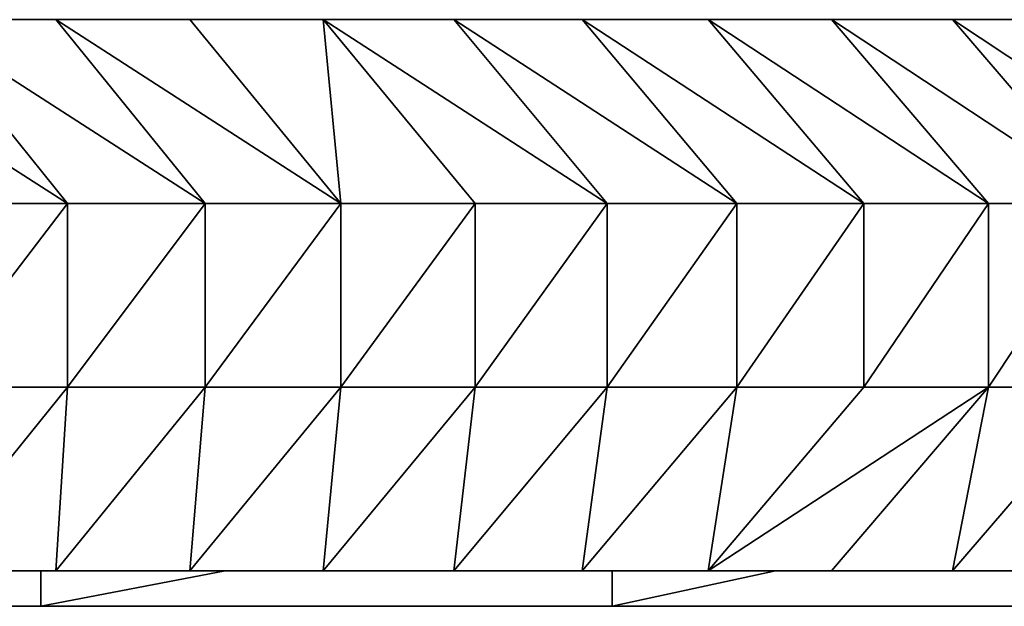
# Model space of a CAD drawing. Units: inches. Extents: x -117 to 91, y -69 to 66.
# Drawn here: x 19 to 20, y -8 to -8 of the extents above; entities that cross this region are included whole.
import ezdxf

# ---------------------------------------------------------------- set-up
doc = ezdxf.new("R2010")
doc.units = ezdxf.units.IN
doc.header["$MEASUREMENT"] = 0
doc.layers.get('0').update_dxf_attribs({"true_color": 0x5890e1})

msp = doc.modelspace()

# ---------------------------------------------------------------- linework, layer by layer
for points in [[(17.7276, -7.6437), (22.2619, -7.6437)], [(21.4726, -7.6437), (18.3284, -7.6437)], [(18.3832, -7.6437), (18.6909, -7.8406)], [(18.6909, -7.8406), (18.3832, -7.6437)], [(18.5321, -7.6437), (18.6909, -7.8406)], [(18.6909, -7.8406), (18.5321, -7.6437)], [(18.5321, -7.6437), (18.8387, -7.8406)], [(18.8387, -7.8406), (18.5321, -7.6437)], [(18.5321, -7.6437), (18.6784, -7.6437)], [(18.6784, -7.6437), (18.5321, -7.6437)], [(18.5321, -7.6437), (18.6784, -7.6437)], [(18.6784, -7.6437), (18.5321, -7.6437)], [(18.6784, -7.6437), (18.8387, -7.8406)], [(18.8387, -7.8406), (18.6784, -7.6437)], [(18.6784, -7.6437), (18.9838, -7.8406)], [(18.9838, -7.8406), (18.6784, -7.6437)], [(18.6784, -7.6437), (18.8222, -7.6437)], [(18.8222, -7.6437), (18.6784, -7.6437)], [(18.6784, -7.6437), (18.8222, -7.6437)], [(18.8222, -7.6437), (18.6784, -7.6437)], [(18.8222, -7.6437), (18.9838, -7.8406)], [(18.8222, -7.6437), (18.9649, -7.6437)], [(18.9838, -7.8406), (18.8222, -7.6437)], [(18.9649, -7.6437), (18.8222, -7.6437)], [(18.8222, -7.6437), (18.9649, -7.6437)], [(18.9649, -7.6437), (18.8222, -7.6437)], [(18.9649, -7.6437), (18.9838, -7.8406)], [(18.9838, -7.8406), (18.9649, -7.6437)], [(18.9649, -7.6437), (19.1279, -7.8406)], [(19.1279, -7.8406), (18.9649, -7.6437)], [(18.9649, -7.6437), (19.2694, -7.8406)], [(19.2694, -7.8406), (18.9649, -7.6437)], [(18.9649, -7.6437), (19.105, -7.6437)], [(19.105, -7.6437), (18.9649, -7.6437)], [(18.9649, -7.6437), (19.105, -7.6437)], [(19.105, -7.6437), (18.9649, -7.6437)], [(19.105, -7.6437), (19.2694, -7.8406)], [(19.2694, -7.8406), (19.105, -7.6437)], [(19.105, -7.6437), (19.4082, -7.8406)], [(19.4082, -7.8406), (19.105, -7.6437)], [(19.105, -7.6437), (19.2426, -7.6437)], [(19.2426, -7.6437), (19.105, -7.6437)], [(19.105, -7.6437), (19.2426, -7.6437)], [(19.2426, -7.6437), (19.105, -7.6437)], [(19.2426, -7.6437), (19.4082, -7.8406)], [(19.4082, -7.8406), (19.2426, -7.6437)], [(19.2426, -7.6437), (19.5444, -7.8406)], [(19.5444, -7.8406), (19.2426, -7.6437)], [(19.2426, -7.6437), (19.3775, -7.6437)], [(19.3775, -7.6437), (19.2426, -7.6437)], [(19.2426, -7.6437), (19.3775, -7.6437)], [(19.3775, -7.6437), (19.2426, -7.6437)], [(19.3775, -7.6437), (19.5444, -7.8406)], [(19.5444, -7.8406), (19.3775, -7.6437)], [(19.3775, -7.6437), (19.678, -7.8406)], [(19.678, -7.8406), (19.3775, -7.6437)], [(19.3775, -7.6437), (19.5098, -7.6437)], [(19.5098, -7.6437), (19.3775, -7.6437)], [(19.3775, -7.6437), (19.5098, -7.6437)], [(19.5098, -7.6437), (19.3775, -7.6437)], [(19.5098, -7.6437), (19.678, -7.8406)], [(19.678, -7.8406), (19.5098, -7.6437)], [(19.5098, -7.6437), (19.8088, -7.8406)], [(19.8088, -7.8406), (19.5098, -7.6437)], [(19.5098, -7.6437), (19.6394, -7.6437)], [(19.6394, -7.6437), (19.5098, -7.6437)], [(19.5098, -7.6437), (19.6394, -7.6437)], [(19.6394, -7.6437), (19.5098, -7.6437)], [(19.6394, -7.6437), (19.8088, -7.8406)], [(19.8088, -7.8406), (19.6394, -7.6437)], [(19.6394, -7.6437), (19.937, -7.8406)], [(19.937, -7.8406), (19.6394, -7.6437)], [(19.6394, -7.6437), (19.7663, -7.6437)], [(19.7663, -7.6437), (19.6394, -7.6437)], [(19.6394, -7.6437), (19.7663, -7.6437)], [(19.7663, -7.6437), (19.6394, -7.6437)], [(18.5406, -7.8406), (18.6909, -7.8406)], [(18.6909, -7.8406), (18.5406, -8.0374)], [(18.5406, -8.0374), (18.6909, -7.8406)], [(18.6909, -7.8406), (18.5406, -7.8406)], [(18.6909, -7.8406), (18.6909, -8.0374)], [(18.6909, -7.8406), (18.8387, -7.8406)], [(18.8387, -7.8406), (18.6909, -8.0374)], [(18.6909, -8.0374), (18.6909, -7.8406)], [(18.6909, -8.0374), (18.8387, -7.8406)], [(18.8387, -7.8406), (18.6909, -7.8406)], [(18.8387, -7.8406), (18.8387, -8.0374)], [(18.8387, -7.8406), (18.9838, -7.8406)], [(18.9838, -7.8406), (18.8387, -8.0374)], [(18.8387, -8.0374), (18.8387, -7.8406)], [(18.8387, -8.0374), (18.9838, -7.8406)], [(18.9838, -7.8406), (18.8387, -7.8406)], [(18.9838, -7.8406), (18.9838, -8.0374)], [(18.9838, -7.8406), (19.1279, -7.8406)], [(19.1279, -7.8406), (18.9838, -8.0374)], [(18.9838, -8.0374), (18.9838, -7.8406)], [(18.9838, -8.0374), (19.1279, -7.8406)], [(19.1279, -7.8406), (18.9838, -7.8406)], [(19.1279, -7.8406), (19.1279, -8.0374)], [(19.1279, -7.8406), (19.2694, -7.8406)], [(19.2694, -7.8406), (19.1279, -8.0374)], [(19.1279, -8.0374), (19.1279, -7.8406)], [(19.1279, -8.0374), (19.2694, -7.8406)], [(19.2694, -7.8406), (19.1279, -7.8406)], [(19.2694, -7.8406), (19.2694, -8.0374)], [(19.2694, -7.8406), (19.4082, -7.8406)], [(19.4082, -7.8406), (19.2694, -8.0374)], [(19.2694, -8.0374), (19.2694, -7.8406)], [(19.2694, -8.0374), (19.4082, -7.8406)], [(19.4082, -7.8406), (19.2694, -7.8406)], [(19.4082, -7.8406), (19.4082, -8.0374)], [(19.4082, -7.8406), (19.5444, -7.8406)], [(19.5444, -7.8406), (19.4082, -8.0374)], [(19.4082, -8.0374), (19.4082, -7.8406)], [(19.4082, -8.0374), (19.5444, -7.8406)], [(19.5444, -7.8406), (19.4082, -7.8406)], [(19.5444, -7.8406), (19.5444, -8.0374)], [(19.5444, -7.8406), (19.678, -7.8406)], [(19.678, -7.8406), (19.5444, -8.0374)], [(19.5444, -8.0374), (19.5444, -7.8406)], [(19.5444, -8.0374), (19.678, -7.8406)], [(19.678, -7.8406), (19.5444, -7.8406)], [(19.678, -7.8406), (19.678, -8.0374)], [(19.678, -7.8406), (19.8088, -7.8406)], [(19.8088, -7.8406), (19.678, -8.0374)], [(19.678, -8.0374), (19.678, -7.8406)], [(19.678, -8.0374), (19.8088, -7.8406)], [(19.8088, -7.8406), (19.678, -7.8406)], [(18.6909, -8.0374), (18.5321, -8.2343)], [(18.5321, -8.2343), (18.6909, -8.0374)], [(18.5406, -8.0374), (18.6909, -8.0374)], [(18.6909, -8.0374), (18.5406, -8.0374)], [(18.6909, -8.0374), (18.6784, -8.2343)], [(18.6784, -8.2343), (18.6909, -8.0374)], [(18.8387, -8.0374), (18.6784, -8.2343)], [(18.6784, -8.2343), (18.8387, -8.0374)], [(18.6909, -8.0374), (18.8387, -8.0374)], [(18.8387, -8.0374), (18.6909, -8.0374)], [(18.8387, -8.0374), (18.8222, -8.2343)], [(18.8222, -8.2343), (18.8387, -8.0374)], [(18.9838, -8.0374), (18.8222, -8.2343)], [(18.8222, -8.2343), (18.9838, -8.0374)], [(18.8387, -8.0374), (18.9838, -8.0374)], [(18.9838, -8.0374), (18.8387, -8.0374)], [(19.1279, -8.0374), (18.9649, -8.2343)], [(18.9649, -8.2343), (18.9838, -8.0374)], [(18.9838, -8.0374), (18.9649, -8.2343)], [(18.9649, -8.2343), (19.1279, -8.0374)], [(18.9838, -8.0374), (19.1279, -8.0374)], [(19.1279, -8.0374), (18.9838, -8.0374)], [(19.1279, -8.0374), (19.105, -8.2343)], [(19.105, -8.2343), (19.1279, -8.0374)], [(19.2694, -8.0374), (19.105, -8.2343)], [(19.105, -8.2343), (19.2694, -8.0374)], [(19.1279, -8.0374), (19.2694, -8.0374)], [(19.2694, -8.0374), (19.1279, -8.0374)], [(19.2694, -8.0374), (19.2426, -8.2343)], [(19.2426, -8.2343), (19.2694, -8.0374)], [(19.4082, -8.0374), (19.2426, -8.2343)], [(19.2426, -8.2343), (19.4082, -8.0374)], [(19.2694, -8.0374), (19.4082, -8.0374)], [(19.4082, -8.0374), (19.2694, -8.0374)], [(19.4082, -8.0374), (19.3775, -8.2343)], [(19.3775, -8.2343), (19.4082, -8.0374)], [(19.5444, -8.0374), (19.3775, -8.2343)], [(19.678, -8.0374), (19.3775, -8.2343)], [(19.3775, -8.2343), (19.5444, -8.0374)], [(19.3775, -8.2343), (19.678, -8.0374)], [(19.4082, -8.0374), (19.5444, -8.0374)], [(19.5444, -8.0374), (19.4082, -8.0374)], [(19.678, -8.0374), (19.5098, -8.2343)], [(19.5098, -8.2343), (19.678, -8.0374)], [(19.5444, -8.0374), (19.678, -8.0374)], [(19.678, -8.0374), (19.5444, -8.0374)], [(19.678, -8.0374), (19.6394, -8.2343)], [(19.6394, -8.2343), (19.678, -8.0374)], [(19.8088, -8.0374), (19.6394, -8.2343)], [(19.6394, -8.2343), (19.8088, -8.0374)], [(19.678, -8.0374), (19.8088, -8.0374)], [(19.8088, -8.0374), (19.678, -8.0374)], [(18.6624, -8.2343), (18.2022, -8.2343)], [(18.6624, -8.2343), (18.2022, -8.2343)], [(18.6624, -8.2343), (18.2022, -8.2343)], [(18.6624, -8.2343), (18.2022, -8.2343)], [(18.6624, -8.2343), (18.2022, -8.2343)], [(18.2022, -8.2343), (18.6624, -8.2343)], [(18.6784, -8.2343), (18.5321, -8.2343)], [(18.5321, -8.2343), (18.6784, -8.2343)], [(18.6784, -8.2343), (18.5321, -8.2343)], [(18.6784, -8.2343), (18.5321, -8.2343)], [(18.5321, -8.2343), (18.6784, -8.2343)], [(18.6784, -8.2343), (18.5321, -8.2343)], [(18.5321, -8.2343), (18.6784, -8.2343)], [(18.6784, -8.2343), (18.5321, -8.2343)], [(18.5321, -8.2343), (18.6784, -8.2343)], [(18.6784, -8.2343), (18.5321, -8.2343)], [(18.5321, -8.2343), (18.6784, -8.2343)], [(18.6784, -8.2343), (18.5321, -8.2343)], [(18.5321, -8.2343), (18.6784, -8.2343)], [(18.5321, -8.2343), (18.6784, -8.2343)], [(18.6624, -8.2343), (18.5321, -8.2343)], [(18.6624, -8.2343), (18.5321, -8.2343)], [(18.6624, -8.2343), (18.5321, -8.2343)], [(18.6624, -8.2343), (18.5321, -8.2343)], [(18.5321, -8.2343), (18.6624, -8.2343)], [(18.6624, -8.2343), (18.5321, -8.2343)], [(18.5321, -8.2343), (18.6624, -8.2343)], [(18.6624, -8.2343), (18.5321, -8.2343)], [(18.5321, -8.2343), (18.6624, -8.2343)], [(18.5321, -8.2343), (18.6624, -8.2343)], [(18.6624, -8.2343), (18.5321, -8.2343)], [(18.5321, -8.2343), (18.6624, -8.2343)], [(18.6624, -8.2343), (18.5321, -8.2343)], [(18.5321, -8.2343), (18.6624, -8.2343)], [(18.6624, -8.2343), (18.5321, -8.2343)], [(18.5321, -8.2343), (18.6624, -8.2343)], [(18.5321, -8.2343), (18.6624, -8.2343)], [(18.5321, -8.2343), (18.6624, -8.2343)], [(18.5321, -8.2343), (18.6624, -8.2343)], [(18.5321, -8.2343), (18.6624, -8.2343)], [(18.5321, -8.2343), (18.6624, -8.2343)], [(18.6784, -8.2343), (18.5737, -8.2343)], [(18.6624, -8.2343), (18.5737, -8.2343)], [(18.5737, -8.2343), (18.6624, -8.2343)], [(18.583, -8.2343), (18.6784, -8.2343)], [(18.6624, -8.2343), (18.6377, -8.2343)], [(18.6377, -8.2343), (18.6624, -8.2343)], [(18.6624, -8.2343), (18.6624, -8.2724)], [(18.6784, -8.2343), (18.6624, -8.2343)], [(18.6624, -8.2343), (18.6784, -8.2343)], [(18.6784, -8.2343), (18.6624, -8.2343)], [(18.6624, -8.2724), (18.6624, -8.2343)], [(18.6624, -8.2343), (18.6784, -8.2343)], [(18.86, -8.2343), (18.6624, -8.2724)], [(18.6784, -8.2343), (18.6624, -8.2343)], [(18.6624, -8.2724), (18.86, -8.2343)], [(18.6784, -8.2343), (18.6624, -8.2343)], [(18.6784, -8.2343), (18.6624, -8.2343)], [(18.6784, -8.2343), (18.6624, -8.2343)], [(18.6784, -8.2343), (18.6624, -8.2343)], [(18.6624, -8.2343), (18.6784, -8.2343)], [(18.6784, -8.2343), (18.6624, -8.2343)], [(18.6624, -8.2343), (18.6784, -8.2343)], [(18.6784, -8.2343), (18.6624, -8.2343)], [(18.6624, -8.2343), (18.6784, -8.2343)], [(18.6624, -8.2343), (18.6784, -8.2343)], [(18.6784, -8.2343), (18.6624, -8.2343)], [(18.6624, -8.2343), (18.6784, -8.2343)], [(18.6784, -8.2343), (18.6624, -8.2343)], [(18.6624, -8.2343), (18.6784, -8.2343)], [(18.6784, -8.2343), (18.6624, -8.2343)], [(18.6624, -8.2343), (18.6784, -8.2343)], [(18.86, -8.2343), (18.6624, -8.2343)], [(18.6624, -8.2343), (18.6784, -8.2343)], [(18.86, -8.2343), (18.6624, -8.2343)], [(18.6624, -8.2343), (18.6784, -8.2343)], [(18.86, -8.2343), (18.6624, -8.2343)], [(18.6624, -8.2343), (18.6784, -8.2343)], [(18.86, -8.2343), (18.6624, -8.2343)], [(18.6624, -8.2343), (18.6784, -8.2343)], [(18.86, -8.2343), (18.6624, -8.2343)], [(18.6624, -8.2343), (18.6784, -8.2343)], [(18.86, -8.2343), (18.6624, -8.2343)], [(18.6624, -8.2343), (18.86, -8.2343)], [(18.86, -8.2343), (18.6624, -8.2343)], [(18.6624, -8.2343), (18.86, -8.2343)], [(18.86, -8.2343), (18.6624, -8.2343)], [(18.6624, -8.2343), (18.86, -8.2343)], [(18.86, -8.2343), (18.6624, -8.2343)], [(18.6624, -8.2343), (18.86, -8.2343)], [(18.86, -8.2343), (18.6624, -8.2343)], [(18.6624, -8.2343), (18.86, -8.2343)], [(18.86, -8.2343), (18.6624, -8.2343)], [(18.6624, -8.2343), (18.86, -8.2343)], [(18.6784, -8.2343), (18.6653, -8.2343)], [(18.6653, -8.2343), (18.6784, -8.2343)], [(18.8222, -8.2343), (18.6784, -8.2343)], [(18.6784, -8.2343), (18.8222, -8.2343)], [(18.8222, -8.2343), (18.6784, -8.2343)], [(18.8222, -8.2343), (18.6784, -8.2343)], [(18.6784, -8.2343), (18.8222, -8.2343)], [(18.8222, -8.2343), (18.6784, -8.2343)], [(18.6784, -8.2343), (18.8222, -8.2343)], [(18.8222, -8.2343), (18.6784, -8.2343)], [(18.6784, -8.2343), (18.8222, -8.2343)], [(18.8222, -8.2343), (18.6784, -8.2343)], [(18.6784, -8.2343), (18.8222, -8.2343)], [(18.8222, -8.2343), (18.6784, -8.2343)], [(18.6784, -8.2343), (18.8222, -8.2343)], [(18.7013, -8.2343), (18.6784, -8.2343)], [(18.6784, -8.2343), (18.8222, -8.2343)], [(18.6784, -8.2343), (18.7013, -8.2343)], [(18.7013, -8.2343), (18.6784, -8.2343)], [(18.6784, -8.2343), (18.7013, -8.2343)], [(18.7013, -8.2343), (18.6784, -8.2343)], [(18.8198, -8.2343), (18.6784, -8.2343)], [(18.6784, -8.2343), (18.7013, -8.2343)], [(18.8222, -8.2343), (18.6784, -8.2343)], [(18.6784, -8.2343), (18.8198, -8.2343)], [(18.8222, -8.2343), (18.6784, -8.2343)], [(18.8222, -8.2343), (18.6784, -8.2343)], [(18.8222, -8.2343), (18.6784, -8.2343)], [(18.6784, -8.2343), (18.8222, -8.2343)], [(18.8222, -8.2343), (18.6784, -8.2343)], [(18.6784, -8.2343), (18.8222, -8.2343)], [(18.7441, -8.2343), (18.6784, -8.2343)], [(18.6784, -8.2343), (18.8222, -8.2343)], [(18.6784, -8.2343), (18.7441, -8.2343)], [(18.7441, -8.2343), (18.6784, -8.2343)], [(18.6784, -8.2343), (18.7441, -8.2343)], [(18.8222, -8.2343), (18.6784, -8.2343)], [(18.6784, -8.2343), (18.8222, -8.2343)], [(18.8222, -8.2343), (18.6784, -8.2343)], [(18.6784, -8.2343), (18.8222, -8.2343)], [(18.6784, -8.2343), (18.8222, -8.2343)], [(18.6784, -8.2343), (18.8222, -8.2343)], [(18.6784, -8.2343), (18.8222, -8.2343)], [(18.6784, -8.2343), (18.8222, -8.2343)], [(18.6784, -8.2343), (18.8222, -8.2343)], [(18.8222, -8.2343), (18.7013, -8.2343)], [(18.8198, -8.2343), (18.7013, -8.2343)], [(18.7013, -8.2343), (18.8222, -8.2343)], [(18.7013, -8.2343), (18.8198, -8.2343)], [(18.8222, -8.2343), (18.7441, -8.2343)], [(18.7441, -8.2343), (18.8222, -8.2343)], [(18.7441, -8.2343), (18.8222, -8.2343)], [(18.8222, -8.2343), (18.8198, -8.2343)], [(18.8222, -8.2343), (18.8198, -8.2343)], [(18.8198, -8.2343), (18.8222, -8.2343)], [(18.8198, -8.2343), (18.8222, -8.2343)], [(18.9649, -8.2343), (18.8222, -8.2343)], [(18.8222, -8.2343), (18.9649, -8.2343)], [(18.9649, -8.2343), (18.8222, -8.2343)], [(18.9649, -8.2343), (18.8222, -8.2343)], [(18.8222, -8.2343), (18.9649, -8.2343)], [(18.9649, -8.2343), (18.8222, -8.2343)], [(18.8222, -8.2343), (18.9649, -8.2343)], [(18.9649, -8.2343), (18.8222, -8.2343)], [(18.8222, -8.2343), (18.9649, -8.2343)], [(18.9649, -8.2343), (18.8222, -8.2343)], [(18.9649, -8.2343), (18.8222, -8.2343)], [(18.8222, -8.2343), (18.9649, -8.2343)], [(18.9649, -8.2343), (18.8222, -8.2343)], [(18.8222, -8.2343), (18.9649, -8.2343)], [(18.86, -8.2343), (18.8222, -8.2343)], [(18.8222, -8.2343), (18.9649, -8.2343)], [(18.8222, -8.2343), (18.86, -8.2343)], [(18.86, -8.2343), (18.8222, -8.2343)], [(18.86, -8.2343), (18.8222, -8.2343)], [(18.86, -8.2343), (18.8222, -8.2343)], [(18.86, -8.2343), (18.8222, -8.2343)], [(18.8222, -8.2343), (18.86, -8.2343)], [(18.86, -8.2343), (18.8222, -8.2343)], [(18.8222, -8.2343), (18.86, -8.2343)], [(18.8222, -8.2343), (18.86, -8.2343)], [(18.8508, -8.2343), (18.8222, -8.2343)], [(18.8222, -8.2343), (18.86, -8.2343)], [(18.8222, -8.2343), (18.8508, -8.2343)], [(18.8508, -8.2343), (18.8222, -8.2343)], [(18.8222, -8.2343), (18.8508, -8.2343)], [(18.86, -8.2343), (18.8222, -8.2343)], [(18.8222, -8.2343), (18.86, -8.2343)], [(18.8222, -8.2343), (18.86, -8.2343)], [(18.8222, -8.2343), (18.86, -8.2343)], [(18.8222, -8.2343), (18.86, -8.2343)], [(18.8222, -8.2343), (18.86, -8.2343)], [(18.8222, -8.2343), (18.86, -8.2343)], [(18.86, -8.2343), (18.8508, -8.2343)], [(18.86, -8.2343), (18.8508, -8.2343)], [(18.8508, -8.2343), (18.86, -8.2343)], [(18.8508, -8.2343), (18.86, -8.2343)], [(18.86, -8.2343), (18.9383, -8.2343)], [(18.9383, -8.2343), (18.86, -8.2343)], [(18.9383, -8.2343), (18.86, -8.2343)], [(18.9649, -8.2343), (18.86, -8.2343)], [(18.9649, -8.2343), (18.86, -8.2343)], [(18.9649, -8.2343), (18.86, -8.2343)], [(18.9649, -8.2343), (18.86, -8.2343)], [(18.86, -8.2343), (18.9649, -8.2343)], [(19.2748, -8.2343), (18.86, -8.2343)], [(18.86, -8.2343), (18.9649, -8.2343)], [(18.86, -8.2343), (18.9649, -8.2343)], [(18.8697, -8.2343), (18.86, -8.2343)], [(18.86, -8.2343), (18.9649, -8.2343)], [(18.86, -8.2343), (18.8697, -8.2343)], [(18.9443, -8.2343), (18.86, -8.2343)], [(18.86, -8.2343), (18.9443, -8.2343)], [(18.86, -8.2343), (18.9649, -8.2343)], [(18.86, -8.2343), (18.9649, -8.2343)], [(19.2748, -8.2343), (18.86, -8.2343)], [(19.2748, -8.2343), (18.86, -8.2343)], [(18.86, -8.2343), (19.2748, -8.2343)], [(19.2748, -8.2343), (18.86, -8.2343)], [(18.86, -8.2343), (19.2748, -8.2343)], [(19.2748, -8.2343), (18.86, -8.2343)], [(18.86, -8.2343), (19.2748, -8.2343)], [(19.2748, -8.2343), (18.86, -8.2343)], [(18.86, -8.2343), (19.2748, -8.2343)], [(19.2748, -8.2343), (18.86, -8.2343)], [(18.86, -8.2343), (19.2748, -8.2343)], [(19.2748, -8.2343), (18.86, -8.2343)], [(18.86, -8.2343), (19.2748, -8.2343)], [(19.2748, -8.2343), (18.86, -8.2343)], [(18.86, -8.2343), (19.2748, -8.2343)], [(19.2748, -8.2343), (18.86, -8.2343)], [(18.86, -8.2343), (19.2748, -8.2343)], [(19.2748, -8.2343), (18.86, -8.2343)], [(18.8697, -8.2343), (18.9443, -8.2343)], [(18.9443, -8.2343), (18.8697, -8.2343)], [(18.9649, -8.2343), (18.9383, -8.2343)], [(18.9649, -8.2343), (18.9383, -8.2343)], [(18.9383, -8.2343), (18.9649, -8.2343)], [(18.9649, -8.2343), (18.9443, -8.2343)], [(18.9443, -8.2343), (18.9649, -8.2343)], [(18.9577, -8.2343), (18.9443, -8.2343)], [(18.9443, -8.2343), (18.9649, -8.2343)], [(19.105, -8.2343), (18.9649, -8.2343)], [(18.9649, -8.2343), (19.105, -8.2343)], [(19.105, -8.2343), (18.9649, -8.2343)], [(19.105, -8.2343), (18.9649, -8.2343)], [(18.9649, -8.2343), (19.105, -8.2343)], [(19.105, -8.2343), (18.9649, -8.2343)], [(18.9649, -8.2343), (19.105, -8.2343)], [(19.105, -8.2343), (18.9649, -8.2343)], [(18.9649, -8.2343), (19.105, -8.2343)], [(19.105, -8.2343), (18.9649, -8.2343)], [(19.105, -8.2343), (18.9649, -8.2343)], [(18.9649, -8.2343), (19.105, -8.2343)], [(19.105, -8.2343), (18.9649, -8.2343)], [(18.9649, -8.2343), (19.105, -8.2343)], [(19.057, -8.2343), (18.9649, -8.2343)], [(18.9649, -8.2343), (19.105, -8.2343)], [(19.057, -8.2343), (18.9649, -8.2343)], [(19.105, -8.2343), (18.9649, -8.2343)], [(19.105, -8.2343), (18.9649, -8.2343)], [(19.105, -8.2343), (18.9649, -8.2343)], [(18.9649, -8.2343), (19.105, -8.2343)], [(18.9649, -8.2343), (19.105, -8.2343)], [(18.9649, -8.2343), (19.105, -8.2343)], [(18.9649, -8.2343), (19.105, -8.2343)], [(19.105, -8.2343), (19.057, -8.2343)], [(19.105, -8.2343), (19.057, -8.2343)], [(19.057, -8.2343), (19.105, -8.2343)], [(19.2426, -8.2343), (19.105, -8.2343)], [(19.105, -8.2343), (19.2426, -8.2343)], [(19.2426, -8.2343), (19.105, -8.2343)], [(19.2426, -8.2343), (19.105, -8.2343)], [(19.105, -8.2343), (19.2426, -8.2343)], [(19.2426, -8.2343), (19.105, -8.2343)], [(19.105, -8.2343), (19.2426, -8.2343)], [(19.2426, -8.2343), (19.105, -8.2343)], [(19.105, -8.2343), (19.2426, -8.2343)], [(19.2426, -8.2343), (19.105, -8.2343)], [(19.2426, -8.2343), (19.105, -8.2343)], [(19.105, -8.2343), (19.2426, -8.2343)], [(19.2426, -8.2343), (19.105, -8.2343)], [(19.105, -8.2343), (19.2426, -8.2343)], [(19.1759, -8.2343), (19.105, -8.2343)], [(19.105, -8.2343), (19.2426, -8.2343)], [(19.1759, -8.2343), (19.105, -8.2343)], [(19.2426, -8.2343), (19.105, -8.2343)], [(19.2426, -8.2343), (19.105, -8.2343)], [(19.105, -8.2343), (19.2426, -8.2343)], [(19.105, -8.2343), (19.2426, -8.2343)], [(19.105, -8.2343), (19.2426, -8.2343)], [(19.105, -8.2343), (19.2426, -8.2343)], [(19.2426, -8.2343), (19.1759, -8.2343)], [(19.2426, -8.2343), (19.1759, -8.2343)], [(19.1759, -8.2343), (19.1879, -8.2343)], [(19.1759, -8.2343), (19.2426, -8.2343)], [(19.1879, -8.2343), (19.2426, -8.2343)], [(19.3775, -8.2343), (19.2426, -8.2343)], [(19.2426, -8.2343), (19.3775, -8.2343)], [(19.3775, -8.2343), (19.2426, -8.2343)], [(19.3775, -8.2343), (19.2426, -8.2343)], [(19.2426, -8.2343), (19.3775, -8.2343)], [(19.3775, -8.2343), (19.2426, -8.2343)], [(19.2426, -8.2343), (19.3775, -8.2343)], [(19.3775, -8.2343), (19.2426, -8.2343)], [(19.3775, -8.2343), (19.2426, -8.2343)], [(19.2426, -8.2343), (19.3775, -8.2343)], [(20.0119, -8.2343), (19.2426, -8.2343)], [(19.2426, -8.2343), (19.3775, -8.2343)], [(19.2426, -8.2343), (19.3775, -8.2343)], [(19.2748, -8.2343), (19.2426, -8.2343)], [(19.2426, -8.2343), (19.2748, -8.2343)], [(19.2748, -8.2343), (19.2426, -8.2343)], [(19.2748, -8.2343), (19.2426, -8.2343)], [(19.2426, -8.2343), (19.2748, -8.2343)], [(19.2426, -8.2343), (19.2748, -8.2343)], [(19.2426, -8.2343), (19.2748, -8.2343)], [(19.2426, -8.2343), (19.2748, -8.2343)], [(19.2748, -8.2343), (19.2748, -8.2724)], [(19.2925, -8.2343), (19.2748, -8.2343)], [(19.2748, -8.2343), (19.2925, -8.2343)], [(19.2925, -8.2343), (19.2748, -8.2343)], [(19.2748, -8.2724), (19.2748, -8.2343)], [(19.2748, -8.2343), (19.2925, -8.2343)], [(19.4499, -8.2343), (19.2748, -8.2724)], [(19.2925, -8.2343), (19.2748, -8.2343)], [(19.2748, -8.2724), (19.4499, -8.2343)], [(19.3775, -8.2343), (19.2748, -8.2343)], [(19.2748, -8.2343), (19.2925, -8.2343)], [(19.4499, -8.2343), (19.2748, -8.2343)], [(19.2748, -8.2343), (19.3775, -8.2343)], [(19.4499, -8.2343), (19.2748, -8.2343)], [(19.4499, -8.2343), (19.2748, -8.2343)], [(19.4499, -8.2343), (19.2748, -8.2343)], [(19.2748, -8.2343), (19.3775, -8.2343)], [(19.4499, -8.2343), (19.2748, -8.2343)], [(19.2748, -8.2343), (19.4499, -8.2343)], [(19.4499, -8.2343), (19.2748, -8.2343)], [(19.2748, -8.2343), (19.4499, -8.2343)], [(19.4499, -8.2343), (19.2748, -8.2343)], [(19.2748, -8.2343), (19.4499, -8.2343)], [(19.2748, -8.2343), (19.4499, -8.2343)], [(19.4499, -8.2343), (19.2748, -8.2343)], [(19.2748, -8.2343), (19.4499, -8.2343)], [(19.4499, -8.2343), (19.2748, -8.2343)], [(19.2748, -8.2343), (19.4499, -8.2343)], [(19.4499, -8.2343), (19.2748, -8.2343)], [(19.2748, -8.2343), (19.4499, -8.2343)], [(19.4499, -8.2343), (19.2748, -8.2343)], [(19.2748, -8.2343), (19.4499, -8.2343)], [(19.4499, -8.2343), (19.2748, -8.2343)], [(19.2748, -8.2343), (19.4499, -8.2343)], [(19.4499, -8.2343), (19.2748, -8.2343)], [(19.2748, -8.2343), (19.4499, -8.2343)], [(19.4499, -8.2343), (19.2748, -8.2343)], [(19.2748, -8.2343), (19.4499, -8.2343)], [(19.4499, -8.2343), (19.2748, -8.2343)], [(19.3775, -8.2343), (19.2925, -8.2343)], [(19.3775, -8.2343), (19.2925, -8.2343)], [(19.2925, -8.2343), (19.3775, -8.2343)], [(19.2925, -8.2343), (19.3775, -8.2343)], [(19.3775, -8.2343), (19.5098, -8.2343)], [(19.5098, -8.2343), (19.3775, -8.2343)], [(19.5098, -8.2343), (19.3775, -8.2343)], [(19.5098, -8.2343), (19.3775, -8.2343)], [(19.3775, -8.2343), (19.5098, -8.2343)], [(19.5098, -8.2343), (19.3775, -8.2343)], [(19.3775, -8.2343), (19.5098, -8.2343)], [(19.5098, -8.2343), (19.3775, -8.2343)], [(19.3775, -8.2343), (19.5098, -8.2343)], [(20.1306, -8.2343), (19.3775, -8.2343)], [(19.3775, -8.2343), (19.5098, -8.2343)], [(19.3972, -8.2343), (19.3775, -8.2343)], [(19.3775, -8.2343), (19.5098, -8.2343)], [(19.3775, -8.2343), (19.3972, -8.2343)], [(19.3972, -8.2343), (19.3775, -8.2343)], [(19.3775, -8.2343), (19.3972, -8.2343)], [(19.5098, -8.2343), (19.3972, -8.2343)], [(19.4499, -8.2343), (19.3972, -8.2343)], [(19.3972, -8.2343), (19.5098, -8.2343)], [(19.4499, -8.2343), (19.502, -8.2343)], [(19.502, -8.2343), (19.4499, -8.2343)], [(19.8175, -8.2343), (19.4499, -8.2343)], [(19.8175, -8.2343), (19.4499, -8.2343)], [(19.4499, -8.2343), (19.8175, -8.2343)], [(19.8175, -8.2343), (19.4499, -8.2343)], [(19.8175, -8.2343), (19.4499, -8.2343)], [(19.8175, -8.2343), (19.4499, -8.2343)], [(19.4499, -8.2343), (19.8175, -8.2343)], [(19.4499, -8.2343), (19.8175, -8.2343)], [(19.8175, -8.2343), (19.4499, -8.2343)], [(19.4499, -8.2343), (19.8175, -8.2343)], [(19.8175, -8.2343), (19.4499, -8.2343)], [(19.4499, -8.2343), (19.8175, -8.2343)], [(19.8175, -8.2343), (19.4499, -8.2343)], [(19.4499, -8.2343), (19.8175, -8.2343)], [(19.8175, -8.2343), (19.4499, -8.2343)], [(20.3594, -8.2343), (19.502, -8.2343)], [(19.6069, -8.2343), (19.502, -8.2343)], [(19.502, -8.2343), (20.3594, -8.2343)], [(19.6394, -8.2343), (19.5098, -8.2343)], [(19.5098, -8.2343), (19.6394, -8.2343)], [(19.6394, -8.2343), (19.5098, -8.2343)], [(19.6394, -8.2343), (19.5098, -8.2343)], [(19.5098, -8.2343), (19.6394, -8.2343)], [(19.6394, -8.2343), (19.5098, -8.2343)], [(19.5098, -8.2343), (19.6394, -8.2343)], [(19.5098, -8.2343), (19.6394, -8.2343)], [(20.2464, -8.2343), (19.5098, -8.2343)], [(19.5098, -8.2343), (19.6394, -8.2343)], [(19.5098, -8.2343), (19.6394, -8.2343)], [(19.5098, -8.2343), (19.6069, -8.2343)], [(20.4696, -8.2343), (19.6069, -8.2343)], [(19.712, -8.2343), (19.6069, -8.2343)], [(19.6069, -8.2343), (20.4696, -8.2343)], [(19.7663, -8.2343), (19.6394, -8.2343)], [(19.6394, -8.2343), (19.7663, -8.2343)], [(19.7663, -8.2343), (19.6394, -8.2343)], [(19.7663, -8.2343), (19.6394, -8.2343)], [(19.6394, -8.2343), (19.7663, -8.2343)], [(19.6394, -8.2343), (19.7663, -8.2343)], [(19.6394, -8.2343), (19.7663, -8.2343)], [(19.6394, -8.2343), (19.7663, -8.2343)], [(18.6624, -8.2724), (17.983, -8.2724)], [(17.983, -8.2724), (18.6624, -8.2724)], [(18.6624, -8.2724), (17.983, -8.2724)], [(17.983, -8.2724), (18.6624, -8.2724)], [(18.6419, -8.2724), (18.2229, -8.2724)], [(18.6624, -8.2724), (18.2365, -8.2724)], [(18.6624, -8.2724), (18.2365, -8.2724)], [(18.2365, -8.2724), (18.6624, -8.2724)], [(18.6624, -8.2724), (18.2365, -8.2724)], [(18.2365, -8.2724), (18.6624, -8.2724)], [(18.5946, -8.2724), (18.6419, -8.2724)], [(18.7702, -8.2724), (18.5946, -8.2724)], [(18.6419, -8.2724), (18.5946, -8.2724)], [(18.5946, -8.2724), (18.7702, -8.2724)], [(18.7702, -8.2724), (18.6419, -8.2724)], [(18.6419, -8.2724), (18.7702, -8.2724)], [(18.9289, -8.2724), (18.6419, -8.2724)], [(18.6419, -8.2724), (18.9289, -8.2724)], [(19.0707, -8.2724), (18.6419, -8.2724)], [(19.2748, -8.2724), (18.6624, -8.2724)], [(18.6624, -8.2724), (19.2748, -8.2724)], [(19.2748, -8.2724), (18.6624, -8.2724)], [(18.8697, -8.2724), (18.6624, -8.2724)], [(18.6624, -8.2724), (19.2748, -8.2724)], [(18.9289, -8.2724), (18.7702, -8.2724)], [(18.7702, -8.2724), (18.9289, -8.2724)], [(18.8445, -8.2724), (18.7702, -8.2724)], [(18.8445, -8.2724), (18.7702, -8.2724)], [(18.8445, -8.2724), (18.7702, -8.2724)], [(18.8445, -8.2724), (18.7702, -8.2724)], [(18.8445, -8.2724), (18.7702, -8.2724)], [(18.8445, -8.2724), (18.7702, -8.2724)], [(18.8445, -8.2724), (18.7702, -8.2724)], [(18.8445, -8.2724), (18.7702, -8.2724)], [(18.8445, -8.2724), (18.7702, -8.2724)], [(18.8445, -8.2724), (18.7702, -8.2724)], [(18.8445, -8.2724), (18.7702, -8.2724)], [(18.8445, -8.2724), (18.7702, -8.2724)], [(18.8445, -8.2724), (18.7702, -8.2724)], [(18.9289, -8.2724), (18.8445, -8.2724)], [(18.9289, -8.2724), (18.8445, -8.2724)], [(18.9289, -8.2724), (18.8445, -8.2724)], [(18.9289, -8.2724), (18.8445, -8.2724)], [(18.9289, -8.2724), (18.8445, -8.2724)], [(18.9289, -8.2724), (18.8445, -8.2724)], [(18.9289, -8.2724), (18.8445, -8.2724)], [(18.9289, -8.2724), (18.8445, -8.2724)], [(18.9289, -8.2724), (18.8445, -8.2724)], [(18.9289, -8.2724), (18.8445, -8.2724)], [(18.9289, -8.2724), (18.8445, -8.2724)], [(18.9289, -8.2724), (18.8445, -8.2724)], [(18.9289, -8.2724), (18.8445, -8.2724)], [(19.2748, -8.2724), (18.8697, -8.2724)], [(19.2748, -8.2724), (18.8697, -8.2724)], [(18.8697, -8.2724), (19.2748, -8.2724)], [(19.2748, -8.2724), (18.8697, -8.2724)], [(18.8697, -8.2724), (19.2748, -8.2724)], [(19.0707, -8.2724), (18.9289, -8.2724)], [(18.9289, -8.2724), (19.0707, -8.2724)], [(19.0707, -8.2724), (18.9289, -8.2724)], [(19.0707, -8.2724), (18.9289, -8.2724)], [(19.0707, -8.2724), (18.9289, -8.2724)], [(19.0707, -8.2724), (18.9289, -8.2724)], [(19.0707, -8.2724), (18.9289, -8.2724)], [(19.0707, -8.2724), (18.9289, -8.2724)], [(19.0707, -8.2724), (18.9289, -8.2724)], [(19.0707, -8.2724), (18.9289, -8.2724)], [(19.0707, -8.2724), (18.9289, -8.2724)], [(19.0707, -8.2724), (18.9289, -8.2724)], [(19.0707, -8.2724), (18.9289, -8.2724)], [(19.0707, -8.2724), (18.9289, -8.2724)], [(19.0707, -8.2724), (18.9289, -8.2724)], [(19.1955, -8.2724), (19.0707, -8.2724)], [(19.1955, -8.2724), (19.0707, -8.2724)], [(19.1955, -8.2724), (19.0707, -8.2724)], [(19.1955, -8.2724), (19.0707, -8.2724)], [(19.1955, -8.2724), (19.0707, -8.2724)], [(19.1955, -8.2724), (19.0707, -8.2724)], [(19.1955, -8.2724), (19.0707, -8.2724)], [(19.1955, -8.2724), (19.0707, -8.2724)], [(19.1955, -8.2724), (19.0707, -8.2724)], [(19.1955, -8.2724), (19.0707, -8.2724)], [(19.1955, -8.2724), (19.0707, -8.2724)], [(19.1955, -8.2724), (19.0707, -8.2724)], [(19.1955, -8.2724), (19.0707, -8.2724)], [(19.1955, -8.2724), (19.0707, -8.2724)], [(19.2362, -8.2724), (19.1955, -8.2724)], [(19.2362, -8.2724), (19.1955, -8.2724)], [(19.2362, -8.2724), (19.1955, -8.2724)], [(19.2362, -8.2724), (19.1955, -8.2724)], [(19.2362, -8.2724), (19.1955, -8.2724)], [(19.2362, -8.2724), (19.1955, -8.2724)], [(19.2362, -8.2724), (19.1955, -8.2724)], [(19.2362, -8.2724), (19.1955, -8.2724)], [(19.2362, -8.2724), (19.1955, -8.2724)], [(19.2362, -8.2724), (19.1955, -8.2724)], [(19.2362, -8.2724), (19.1955, -8.2724)], [(19.2362, -8.2724), (19.1955, -8.2724)], [(19.2362, -8.2724), (19.1955, -8.2724)], [(19.2362, -8.2724), (19.1955, -8.2724)], [(19.8175, -8.2724), (19.2748, -8.2724)], [(19.2748, -8.2724), (19.8175, -8.2724)], [(19.8175, -8.2724), (19.2748, -8.2724)], [(19.4133, -8.2724), (19.2748, -8.2724)], [(19.2748, -8.2724), (19.8175, -8.2724)], [(19.8175, -8.2724), (19.4133, -8.2724)], [(20.2879, -8.2724), (19.4133, -8.2724)], [(19.4133, -8.2724), (19.8175, -8.2724)], [(19.8649, -8.2724), (19.4133, -8.2724)], [(19.4133, -8.2724), (20.2879, -8.2724)]]:
    msp.add_lwpolyline(points)

doc.saveas('drawing.dxf')
